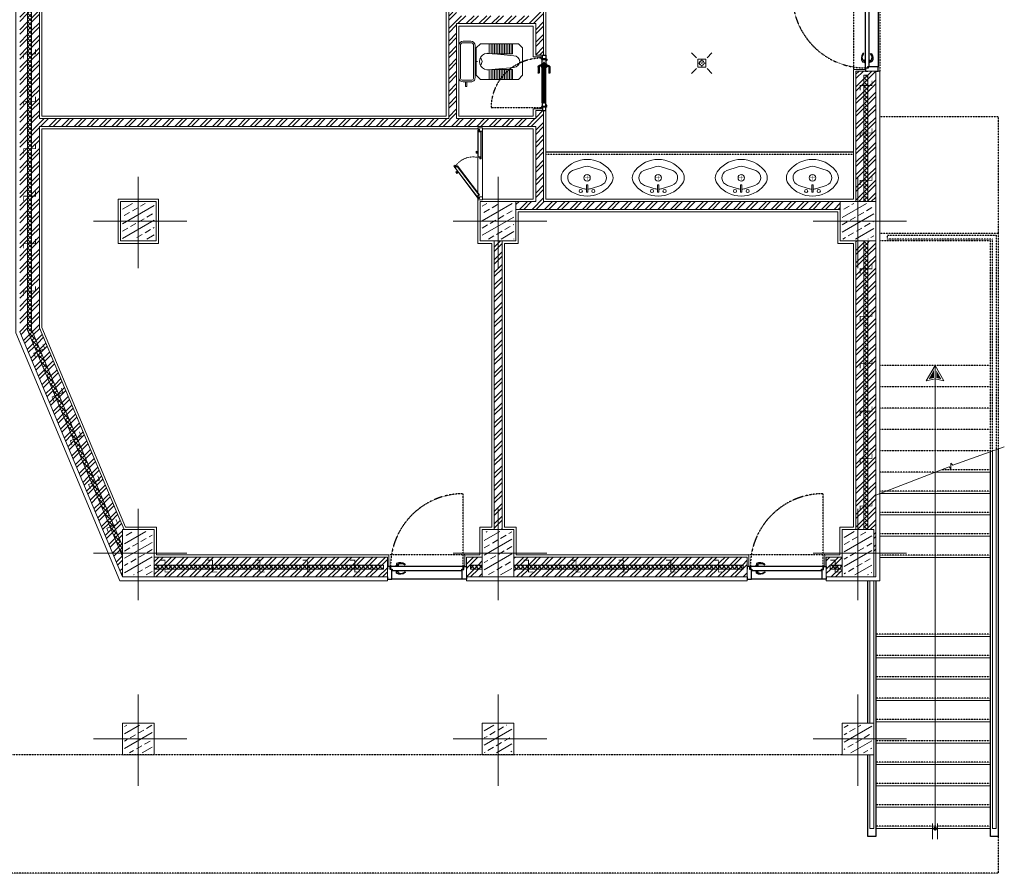
# Model space of a CAD drawing. Units: millimetres. Extents: x -1469442 to 182241, y 0 to 1792178.
# Drawn here: x 115451 to 116697, y 34857 to 35937 of the extents above; entities that cross this region are included whole.
import ezdxf

# ---------------------------------------------------------------- set-up
doc = ezdxf.new("R2010")
doc.units = ezdxf.units.MM
doc.linetypes.add('HIDDEN2', pattern=[0.1875, 0.125, -0.0625])
for name, color, linetype, lineweight in [('1', 1, 'Continuous', 0), ('3', 3, 'Continuous', 0), ('column', 6, 'Continuous', 13), ('finishing', 11, 'Continuous', 0), ('fur', 43, 'Continuous', 5), ('hatch', 8, 'Continuous', 0), ('wall', 7, 'Continuous', 0)]:
    doc.layers.add(name, color=color, linetype=linetype, lineweight=lineweight)
for name, color, linetype in [('2', 2, 'Continuous'), ('door&win', 123, 'Continuous'), ('hidden', 1, 'HIDDEN2')]:
    doc.layers.add(name, color=color, linetype=linetype)
pattern_1 = [(45, (131358.3877, 145794.5838), (-2.65165043, 2.65165043), []), (135, (131358.3877, 145794.5838), (-2.65165043, -2.65165043), [])]
pattern_2 = [(45, (131358.388, 145794.584), (-7.9549513, 7.9549513), []), (45, (131363.691, 145794.584), (-7.9549513, 7.9549513), [])]

# ---------------------------------------------------------------- blocks, each defined once
blk = doc.blocks.new('c2')
h = blk.add_hatch()
h.set_pattern_fill('ANSI33', color=8, scale=64, angle=105, style=0)
h.set_pattern_definition([(30, (-20133.28, 109485.14), (8, -13.8564065), []), (30, (-20130.351, 109496.068), (8, -13.8564065), [8, -4])])
h.paths.add_polyline_path([(-17.5, -17.5), (-17.5, 17.5), (17.5, 17.5), (17.5, -17.5)])
at = {"color": 1}
for p, q in [((0, 56.2), (0, -59.5)), ((-56.7, 0), (61.5, 0))]:
    blk.add_line(p, q, dxfattribs=at)
blk.add_lwpolyline([(-20, 20), (-20, -20), (20, -20), (20, 20)], close=True)
blk = doc.blocks.new('col2')
h = blk.add_hatch()
h.set_pattern_fill('ANSI33', color=8, scale=64, angle=105, style=0)
h.set_pattern_definition([(150, (19723.28, 110535.14), (-8, -13.8564065), []), (150, (19720.351, 110546.068), (-8, -13.8564065), [8, -4])])
h.paths.add_polyline_path([(-17.5, 27.5), (-17.5, -27.5), (17.5, -27.5), (17.5, 27.5)])
at = {"color": 1}
for p, q in [((0, 56.2), (0, -59.5)), ((56.7, 0), (-61.5, 0))]:
    blk.add_line(p, q, dxfattribs=at)
blk.add_lwpolyline([(20, 30), (20, -30), (-20, -30), (-20, 30)], close=True)
blk = doc.blocks.new('c1')
h = blk.add_hatch()
h.set_pattern_fill('ANSI33', color=8, scale=64, angle=105, style=0)
h.set_pattern_definition([(30, (-20133.28, 109485.14), (8, -13.8564065), []), (30, (-20130.351, 109496.068), (8, -13.8564065), [8, -4])])
h.paths.add_polyline_path([(-20, 22.5), (20, 22.5), (20, -22.5), (-20, -22.5)])
at = {"color": 1}
for p, q in [((0, 56.2), (0, -59.5)), ((-56.7, 0), (61.5, 0))]:
    blk.add_line(p, q, dxfattribs=at)
blk.add_lwpolyline([(-22.5, 25), (-22.5, -25), (22.5, -25), (22.5, 25)], close=True)
blk = doc.blocks.new('PROFIL')
at = {"color": 3}
blk.add_lwpolyline([(0.5, 3), (0, 3), (0, 0), (5.1, 0, 0.414214), (5.4, 0.3), (5.4, 12.1, 0.414214), (5.1, 12.4), (3.6, 12.4, -0.414214), (3.5, 12.5), (3.5, 15.7, 0.414214), (3.2, 16), (0, 16), (0, 13), (0.5, 13)], format="xyb", dxfattribs=at)
blk = doc.blocks.new('D100')
at = {"linetype": 'HIDDEN2'}
blk.add_line((43.6, 16.3), (43.6, 108.3), dxfattribs=at)
at = {"color": 3}
blk.add_line((43.7, 16.3), (43.6, 16.3), dxfattribs=at)
blk.add_line((42.5, 0), (-47.3, 0))
at = {"color": 2}
blk.add_lwpolyline([(43.6, 16.3), (-48.4, 16.3), (-48.4, 12.9), (-46.5, 12.9), (-46.5, 11.3), (41.7, 11.3), (41.7, 12.9), (43.6, 12.9), (43.6, 16.3)], dxfattribs=at)
for points in [[(-38, 16.3), (-38.5, 17.3), (-41.5, 17.3), (-42, 16.3)], [(-39, 17.3), (-39, 17.8), (-41, 17.8), (-41, 17.3)], [(-38, 11.3), (-38.5, 10.3), (-41.5, 10.3), (-42, 11.3)], [(-39, 10.3), (-39, 9.8), (-41, 9.8), (-41, 10.3)]]:
    blk.add_lwpolyline(points)
for points in [[(-39.2, 17.8), (-39.2, 18.8, -0.343672), (-30, 18.1), (-30, 19.1, 0.294565), (-40.7, 19.8), (-40.7, 17.8)], [(-39.2, 9.8), (-39.2, 8.7, 0.343672), (-30, 9.5), (-30, 8.4, -0.294565), (-40.7, 7.7), (-40.7, 9.8)]]:
    blk.add_lwpolyline(points, format="xyb")
at = {"color": 3}
blk.add_circle((44.1, 16.5), 0.502, dxfattribs=at)
at = {"linetype": 'HIDDEN2'}
blk.add_arc((43.6, 16.3), 92, 90, 180, dxfattribs=at)
blk.add_blockref('PROFIL', (-52.4, 0))
at = {"xscale": -1}
blk.add_blockref('PROFIL', (47.6, 0), dxfattribs=at)
blk = doc.blocks.new('D AL 70')
for p, q in [((-25, 0), (25, 0)), ((19.9, 5.2), (12.9, 5.2)), ((19.9, 4), (12.9, 4)), ((21.1, 1.2), (21.1, 2.8)), ((22.3, 1.2), (22.3, 2.8)), ((-25, -4.5), (25, -4.5)), ((-24.3, -0.7), (24.3, -0.7)), ((-24.3, -1.5), (24.3, -1.5)), ((-24.3, -3), (24.3, -3)), ((-24.3, -3.8), (24.3, -3.8)), ((19.9, -8.5), (12.9, -8.5)), ((19.9, -9.7), (12.9, -9.7)), ((21.1, -5.7), (21.1, -7.3)), ((22.3, -5.7), (22.3, -7.3))]:
    blk.add_line(p, q)
at = {"linetype": 'HIDDEN2'}
blk.add_line((-31.7, -5.4), (-31.7, -68.8), dxfattribs=at)
at = {"color": 3}
for points in [[(-28.3, 1.2), (-28.3, 0.8), (-29.7, 0.8), (-30.5, 0), (-30.5, -4.2), (-35, -4.2), (-35, 0.3), (-30.8, 0.3), (-29.9, 1.2)], [(-25.8, -3), (-24.3, -3), (-24.3, -3.8), (-25, -4.5), (-29.2, -4.5), (-30.1, -5.4), (-31.7, -5.4), (-31.7, -5), (-30.3, -5), (-29.5, -4.2), (-29.5, 0), (-25, 0), (-24.3, -0.7), (-24.3, -1.5), (-25.8, -1.5)], [(25.8, -3), (24.3, -3), (24.3, -3.8), (25, -4.5), (29.2, -4.5), (30.1, -5.4), (31.7, -5.4), (31.7, -5), (30.3, -5), (29.5, -4.2), (29.5, 0), (25, 0), (24.3, -0.7), (24.3, -1.5), (25.8, -1.5)], [(28.3, 1.2), (28.3, 0.8), (29.7, 0.8), (30.5, 0), (30.5, -4.2), (35, -4.2), (35, 0.3), (30.8, 0.3), (29.9, 1.2)]]:
    blk.add_lwpolyline(points, close=True, dxfattribs=at)
for points in [[(24, 0), (24, 0.8), (19.5, 0.8), (19.5, 0)], [(22.7, 0.8), (22.7, 1.2), (20.7, 1.2), (20.7, 0.8)], [(24, -4.5), (24, -5.3), (19.5, -5.3), (19.5, -4.5)], [(22.7, -5.3), (22.7, -5.7), (20.7, -5.7), (20.7, -5.3)]]:
    blk.add_lwpolyline(points, close=True)
blk.add_circle((-31.7, -4.6), 0.374, dxfattribs=at)
for centre, radius, start, end in [((12.9, 4.6), 0.6, 90, 270), ((19.9, 2.8), 2.4, 0, 90), ((19.9, 2.8), 1.2, 0, 90), ((12.9, -9.1), 0.6, 90, 270), ((19.9, -7.3), 1.2, 270, 0), ((19.9, -7.3), 2.4, 270, 0)]:
    blk.add_arc(centre, radius, start, end)
at = {"linetype": 'HIDDEN2'}
blk.add_arc((-31.7, -5.4), 63.4, 270, 0, dxfattribs=at)
blk = doc.blocks.new('qeqewwae1')
at = {"color": 2, "linetype": 'Continuous'}
for p, q in [((-14, 49.2), (-14, 47.6)), ((-8, 49.2), (-14, 49.2)), ((-14, 47.6), (-11.9, 47.6)), ((-11.9, 47.6), (-11.9, 45.2)), ((-11.9, 45.2), (-8, 45.2)), ((-8, 45.2), (-8, 49.2)), ((-14, -40.2), (-11.9, -40.2)), ((-14, -41.8), (-14, -40.2)), ((-8, -41.8), (-14, -41.8)), ((-11.9, -37.8), (-8, -37.8)), ((-11.9, -40.2), (-11.9, -37.8)), ((-8, -37.8), (-8, -41.8))]:
    blk.add_line(p, q, dxfattribs=at)
for p, q in [((-12, 47.2), (-12.8, 47.2)), ((-12.4, 46.7), (-12.4, 47.6)), ((-8, 45.2), (-8, -37.8)), ((-14, 12.4), (-14, -33.1)), ((-12, -39.6), (-13.1, -39.6)), ((-12.6, -39), (-12.6, -40.1))]:
    blk.add_line(p, q)
at = {"color": 2}
for p, q in [((-16.3, 19.7), (-15.1, 19.6)), ((-16.3, 17.3), (-16.3, 19.7)), ((-16.3, 17.3), (-15.1, 17.4)), ((-15.1, 17.4), (-15.1, 19.6)), ((-15.1, 19.6), (-14.9, 19.1)), ((-15.1, 17.4), (-14.9, 17.9)), ((-14.9, 17.9), (-14.9, 19.1)), ((-14.9, 19.1), (-14, 19.1)), ((-14.9, 17.9), (-14, 17.9)), ((-42.1, -6.5), (-41.1, -5.9)), ((-42.1, -6.5), (-40.6, -8.4)), ((-41.1, -5.9), (-40.5, -6.1)), ((-41.1, -5.9), (-39.7, -7.6)), ((-40.6, -8.4), (-39.7, -7.6)), ((-40.5, -6.1), (-39.8, -5.6)), ((-40.5, -6.1), (-39.8, -7.1)), ((-39.8, -7.1), (-39.1, -6.5)), ((-39.7, -7.6), (-39.8, -7.1))]:
    blk.add_line(p, q, dxfattribs=at)
for points in [[(-12.4, 44.7), (-12.4, 46.6), (-14, 46.6), (-14, 12.4), (-11.5, 12.4), (-11.5, 10), (-9.9, 10), (-9.9, 44.7)], [(-12.9, 44.2), (-12.9, 46.1), (-13.5, 46.1), (-13.5, 12.9), (-11, 12.9), (-11, 10.5), (-10.4, 10.5), (-10.4, 44.2)], [(-40, 1.3), (-41.3, 0.3), (-42.7, 2.2), (-44.6, 0.7), (-14.1, -39.6), (-12.8, -38.7), (-14.1, -37), (-12.2, -35.5)], [(-40.1, 0.6), (-41.4, -0.4), (-42.8, 1.5), (-43.9, 0.6), (-14, -38.9), (-13.5, -38.6), (-14.8, -36.9), (-12.9, -35.4)]]:
    blk.add_lwpolyline(points, close=True)
at = {"linetype": 'HIDDEN2', "ltscale": 0.5}
blk.add_arc((-20.5, -13.5), 26.1, 75.5901, 145.5339, dxfattribs=at)
blk.add_ellipse((-12.4, 47.2), major_axis=(0.244, 0.244), ratio=1, start_param=4.712389, end_param=10.995574)
at = {"extrusion": (0, 0, -1)}
blk.add_ellipse((-12.6, -39.6), major_axis=(0.305, 0.305), ratio=1, dxfattribs=at)
blk = doc.blocks.new('*U66')
at = {"color": 2, "const_width": 1}
for points in [[(7.5, -71.2), (7.5, -65.2), (-7.5, -65.2), (-7.5, -59.2)], [(7.5, -131.2), (7.5, -125.2), (-7.5, -125.2), (-7.5, -119.2)], [(7.5, -191.2), (7.5, -185.2), (-7.5, -185.2), (-7.5, -179.2)]]:
    blk.add_lwpolyline(points, dxfattribs=at)
blk = doc.blocks.new('*U41')
at = {"color": 2, "const_width": 1}
for points in [[(7.5, 131), (7.5, 137), (-7.5, 137), (-7.5, 143)], [(7.5, 71), (7.5, 77), (-7.5, 77), (-7.5, 83)], [(7.5, 11), (7.5, 17), (-7.5, 17), (-7.5, 23)], [(7.5, -49), (7.5, -43), (-7.5, -43), (-7.5, -37)], [(7.5, -109), (7.5, -103), (-7.5, -103), (-7.5, -97)], [(7.5, -169), (7.5, -163), (-7.5, -163), (-7.5, -157)]]:
    blk.add_lwpolyline(points, dxfattribs=at)
blk = doc.blocks.new('*U68')
at = {"color": 2, "const_width": 1}
blk.add_lwpolyline([(7.5, 18.9), (7.5, 24.9), (-7.5, 24.9), (-7.5, 30.9)], dxfattribs=at)
blk = doc.blocks.new('*U45')
at = {"color": 2, "const_width": 1}
for points in [[(7.5, 688.5), (7.5, 694.5), (-7.5, 694.5), (-7.5, 700.5)], [(7.5, 628.5), (7.5, 634.5), (-7.5, 634.5), (-7.5, 640.5)], [(7.5, 568.5), (7.5, 574.5), (-7.5, 574.5), (-7.5, 580.5)], [(7.5, 508.5), (7.5, 514.5), (-7.5, 514.5), (-7.5, 520.5)], [(7.5, 448.5), (7.5, 454.5), (-7.5, 454.5), (-7.5, 460.5)], [(7.5, 388.5), (7.5, 394.5), (-7.5, 394.5), (-7.5, 400.5)], [(7.5, 328.5), (7.5, 334.5), (-7.5, 334.5), (-7.5, 340.5)], [(7.5, 268.5), (7.5, 274.5), (-7.5, 274.5), (-7.5, 280.5)], [(7.5, 208.5), (7.5, 214.5), (-7.5, 214.5), (-7.5, 220.5)], [(7.5, 148.5), (7.5, 154.5), (-7.5, 154.5), (-7.5, 160.5)], [(7.5, 88.5), (7.5, 94.5), (-7.5, 94.5), (-7.5, 100.5)], [(7.5, 28.5), (7.5, 34.5), (-7.5, 34.5), (-7.5, 40.5)], [(7.5, -31.5), (7.5, -25.5), (-7.5, -25.5), (-7.5, -19.5)], [(7.5, -91.5), (7.5, -85.5), (-7.5, -85.5), (-7.5, -79.5)]]:
    blk.add_lwpolyline(points, dxfattribs=at)
blk = doc.blocks.new('*U75')
at = {"color": 2, "const_width": 1}
for points in [[(7.5, 303.8), (7.5, 309.8), (-7.5, 309.8), (-7.5, 315.8)], [(7.5, 243.8), (7.5, 249.8), (-7.5, 249.8), (-7.5, 255.8)], [(7.5, 183.8), (7.5, 189.8), (-7.5, 189.8), (-7.5, 195.8)], [(7.5, 123.8), (7.5, 129.8), (-7.5, 129.8), (-7.5, 135.8)], [(7.5, 63.8), (7.5, 69.8), (-7.5, 69.8), (-7.5, 75.8)]]:
    blk.add_lwpolyline(points, dxfattribs=at)
blk = doc.blocks.new('*U74')
at = {"color": 2, "const_width": 1}
for points in [[(7.5, 277.5), (7.5, 283.5), (-7.5, 283.5), (-7.5, 289.5)], [(7.5, 217.5), (7.5, 223.5), (-7.5, 223.5), (-7.5, 229.5)], [(7.5, 157.5), (7.5, 163.5), (-7.5, 163.5), (-7.5, 169.5)], [(7.5, 97.5), (7.5, 103.5), (-7.5, 103.5), (-7.5, 109.5)], [(7.5, 37.5), (7.5, 43.5), (-7.5, 43.5), (-7.5, 49.5)]]:
    blk.add_lwpolyline(points, dxfattribs=at)
blk = doc.blocks.new('*U69')
at = {"color": 2, "const_width": 1}
for points in [[(7.5, 608.6), (7.5, 614.6), (-7.5, 614.6), (-7.5, 620.6)], [(7.5, 548.6), (7.5, 554.6), (-7.5, 554.6), (-7.5, 560.6)], [(7.5, 488.6), (7.5, 494.6), (-7.5, 494.6), (-7.5, 500.6)], [(7.5, 428.6), (7.5, 434.6), (-7.5, 434.6), (-7.5, 440.6)], [(7.5, 368.6), (7.5, 374.6), (-7.5, 374.6), (-7.5, 380.6)]]:
    blk.add_lwpolyline(points, dxfattribs=at)
blk = doc.blocks.new('*U72')
for points in [[(15.7, 1.5), (17.3, 8), (5.7, 1.5)], [(15.7, -1.5), (17.3, -8), (5.7, -1.5)]]:
    blk.add_hatch(color=7).paths.add_polyline_path(points)
for p, q in [((0, 0), (16.8, 0)), ((16.8, 0), (586, 0)), ((579.5, 3.3), (599.5, 3.3)), ((579.5, -3.3), (599.5, -3.3))]:
    blk.add_line(p, q)
for points in [[(0, 0), (19.6, 11), (16.8, 0)], [(0, 0), (19.6, -11), (16.8, 0)]]:
    blk.add_lwpolyline(points)
at = {"color": 7, "const_width": 2.42}
blk.add_lwpolyline([(584.8, 0, 1), (587.2, 0, 1)], format="xyb", close=True, dxfattribs=at)
blk = doc.blocks.new('wdqd')
at = {"layer": '1', "linetype": 'Continuous'}
blk.add_lwpolyline([(12.6, -945.6), (-52.5, -968.8), (-54.9, -966.1), (-54.8, -973.4), (-57.2, -970.6), (-150, -1006.4)], dxfattribs=at)
at = {"layer": '1'}
for points in [[(2.5, -949.2), (2.5, -1428.5), (-2.5, -1428.5), (-2.5, -951)], [(-157.5, -1295), (-157.5, -1115)], [(-152.5, -1115), (-152.5, -1295)], [(-152.5, -1335), (-152.5, -1428.5), (-157.5, -1428.5), (-157.5, -1335)]]:
    blk.add_lwpolyline(points, dxfattribs=at)
at = {"layer": '2'}
for points in [[(5, -948.3), (5, -1438.5), (-5, -1438.5), (-5, -951.9)], [(-150, -1115), (-150, -1438.5), (-160, -1438.5), (-160, -1335)], [(-160, -1295), (-160, -1115)]]:
    blk.add_lwpolyline(points, dxfattribs=at)
at = {"layer": '3'}
for p, q in [((-5, -977.5), (-75, -977.5)), ((-5, -1004.5), (-145, -1004.5)), ((-5, -1031.5), (-145, -1031.5)), ((-5, -1058.5), (-145, -1058.5)), ((-5, -1085.5), (-145, -1085.5)), ((-5, -1185.5), (-150, -1185.5)), ((-5, -1212.5), (-150, -1212.5)), ((-5, -1239.5), (-150, -1239.5)), ((-5, -1266.5), (-150, -1266.5)), ((-5, -1293.5), (-150, -1293.5)), ((-5, -1320.5), (-150, -1320.5)), ((-5, -1347.5), (-150, -1347.5)), ((-5, -1374.5), (-150, -1374.5)), ((-5, -1401.5), (-150, -1401.5)), ((-5, -1428.5), (-150, -1428.5))]:
    blk.add_line(p, q, dxfattribs=at)
at = {"layer": 'hidden'}
for p, q in [((-145, -527.5), (5, -527.5)), ((5, -527.5), (5, -675)), ((-5, -842.5), (-145, -842.5)), ((-5, -869.5), (-145, -869.5)), ((-5, -896.5), (-145, -896.5)), ((-5, -923.5), (-145, -923.5)), ((-5, -950.5), (-145, -950.5)), ((-75, -977.5), (-145, -977.5)), ((-5, -974.5), (-67.2, -974.5)), ((-5, -1001.5), (-145, -1001.5)), ((-5, -1028.5), (-145, -1028.5)), ((-5, -1055.5), (-145, -1055.5)), ((-5, -1082.5), (-145, -1082.5)), ((-5, -1182.5), (-150, -1182.5)), ((-5, -1209.5), (-150, -1209.5)), ((-5, -1236.5), (-150, -1236.5)), ((-5, -1263.5), (-150, -1263.5)), ((-5, -1290.5), (-150, -1290.5)), ((-5, -1317.5), (-150, -1317.5)), ((-192.5, -1335), (-3925, -1335)), ((-5, -1344.5), (-150, -1344.5)), ((-5, -1371.5), (-150, -1371.5)), ((-5, -1398.5), (-150, -1398.5)), ((-5, -1425.5), (-150, -1425.5))]:
    blk.add_line(p, q, dxfattribs=at)
for points in [[(-145, -675), (5, -675), (5, -948.3)], [(-2.5, -951), (-2.5, -682.5), (-135, -682.5), (-135, -677.5), (2.5, -677.5), (2.5, -949.2)], [(-5, -951.9), (-5, -685), (-145, -685)], [(5, -1438.5), (5, -1485), (-4233.7, -1485)]]:
    blk.add_lwpolyline(points, dxfattribs=at)
at = {"layer": '1', "xscale": -1, "rotation": 90}
blk.add_blockref('*U72', (-75, -842.5), dxfattribs=at)
blk = doc.blocks.new('BASIN_8')
blk.add_lwpolyline([(0.289, 0.325, 0.473469), (-0.289, 0.325, 0.423711), (-0.289, 0.135, 0.473469), (0.289, 0.135, 0.423711)], format="xyb", close=True)
blk.add_lwpolyline([(0.008, 0.085, 0.08082), (0.054, 0.095), (0.173, 0.134, 0.70733), (0.184, 0.323), (0.039, 0.37, 0.137775), (-0.039, 0.37), (-0.184, 0.323, 0.707335), (-0.173, 0.134), (-0.054, 0.095, 0.080822), (-0.008, 0.085)], format="xyb")
at = {"color": 1, "const_width": 0.005}
for points in [[(0, 0.262), (0, 0.198)], [(0.032, 0.23), (-0.032, 0.23)]]:
    blk.add_lwpolyline(points, dxfattribs=at)
blk.add_lwpolyline([(0.008, 0.14), (0.008, 0.048), (-0.008, 0.048), (-0.008, 0.14)], close=True)
for centre, radius in [((0, 0.23), 0.041), ((-0.08, 0.062), 0.02), ((0.08, 0.062), 0.02)]:
    blk.add_circle(centre, radius)
blk = doc.blocks.new('KAFSHO1')
for p, q in [((-8.1, 19.8), (-14.3, 26)), ((5.4, 19.8), (11.6, 26)), ((-6, 13.1), (-5, 13.1)), ((-1.3, 17.8), (-1.3, 16.7)), ((3.2, 13.1), (2.2, 13.1)), ((-8.1, 6.3), (-14.3, 0.1)), ((-1.3, 8.5), (-1.3, 9.5)), ((5.4, 6.3), (11.6, 0.1))]:
    blk.add_line(p, q)
blk.add_lwpolyline([(-6.3, 8.1), (-6.3, 18.1), (3.7, 18.1), (3.7, 8.1)], close=True)
at = {"const_width": 0.667}
for points in [[(-3.2, 11.2), (0.5, 14.9)], [(0.5, 11.2), (-3.2, 14.9)]]:
    blk.add_lwpolyline(points, dxfattribs=at)
blk.add_circle((-1.3, 13.1), 3)
blk = doc.blocks.new('WC-1')
for p, q in [((-0.011, 0.165), (0.039, 0.215)), ((-0.011, -0.165), (-0.011, 0.165)), ((0.039, 0.215), (0.499, 0.215)), ((0.144, 0.215), (0.144, 0.095)), ((0.169, 0.215), (0.169, 0.095)), ((0.189, 0.215), (0.189, 0.095)), ((0.209, 0.215), (0.209, 0.095)), ((0.229, 0.215), (0.229, 0.095)), ((0.249, 0.215), (0.249, 0.095)), ((0.269, 0.215), (0.269, 0.095)), ((0.289, 0.215), (0.289, 0.095)), ((0.309, 0.215), (0.309, 0.095)), ((0.329, 0.215), (0.329, 0.095)), ((0.349, 0.215), (0.349, 0.095)), ((0.369, 0.215), (0.369, 0.095)), ((0.389, 0.215), (0.389, 0.095)), ((0.409, 0.215), (0.409, 0.095)), ((0.429, 0.215), (0.429, 0.095)), ((0.549, 0.165), (0.499, 0.215)), ((0.549, 0.165), (0.549, -0.165)), ((0.129, 0.1), (0.444, 0.07)), ((0.182, 0.095), (0.429, 0.095)), ((0.129, -0.1), (0.444, -0.07)), ((0.144, -0.095), (0.144, -0.215)), ((0.169, -0.095), (0.169, -0.215)), ((0.429, -0.095), (0.182, -0.095)), ((0.189, -0.095), (0.189, -0.215)), ((0.209, -0.095), (0.209, -0.215)), ((0.229, -0.095), (0.229, -0.215)), ((0.249, -0.095), (0.249, -0.215)), ((0.269, -0.095), (0.269, -0.215)), ((0.289, -0.095), (0.289, -0.215)), ((0.309, -0.095), (0.309, -0.215)), ((0.329, -0.095), (0.329, -0.215)), ((0.349, -0.095), (0.349, -0.215)), ((0.369, -0.095), (0.369, -0.215)), ((0.389, -0.095), (0.389, -0.215)), ((0.409, -0.095), (0.409, -0.215)), ((0.429, -0.095), (0.429, -0.215)), ((0.039, -0.215), (-0.011, -0.165)), ((0.499, -0.215), (0.039, -0.215)), ((0.499, -0.215), (0.549, -0.165))]:
    blk.add_line(p, q)
for centre, radius, start, end in [((0.129, 0), 0.1, 79.1193, 280.8807), ((0, 0), 0.0587, 311.9969, 48.0031), ((0.444, 0), 0.07, 270, 90)]:
    blk.add_arc(centre, radius, start, end)
blk = doc.blocks.new('wwcc')
for p, q in [((0.205, 0), (-0.205, 0)), ((-0.314, -0.082), (-0.257, -0.082)), ((-0.314, -0.101), (-0.314, -0.082)), ((-0.257, -0.101), (-0.314, -0.101)), ((-0.257, -0.052), (-0.257, -0.151)), ((-0.236, -0.042), (-0.236, -0.162)), ((0.215, -0.021), (-0.215, -0.021)), ((0.236, -0.162), (0.236, -0.042)), ((0.257, -0.151), (0.257, -0.052)), ((0.215, -0.182), (-0.215, -0.182)), ((0.205, -0.203), (-0.205, -0.203)), ((0.004, -0.23), (-0.002, -0.23)), ((0.001, -0.232), (0.001, -0.228))]:
    blk.add_line(p, q)
at = {"extrusion": (0, 0, -1)}
for centre, major_axis, start_param, end_param in [((0.205, -0.052), (-0.037, 0.037), 0.785398, 2.356194), ((-0.205, -0.052), (-0.037, 0.037), 5.497787, 7.068583), ((-0.215, -0.042), (-0.0148, 0.0148), 5.497787, 7.068583), ((0.215, -0.042), (0.0148, 0.0148), -0.785398, 0.785398), ((-0.205, -0.151), (0.037, 0.037), 2.356194, 3.926991), ((-0.215, -0.162), (-0.0148, 0.0148), 3.926991, 5.497787), ((0.205, -0.151), (0.037, 0.037), 0.785398, 2.356194), ((0.215, -0.162), (0.0148, 0.0148), 0.785398, 2.356194)]:
    blk.add_ellipse(centre, major_axis=major_axis, ratio=1, start_param=start_param, end_param=end_param, dxfattribs=at)
at = {"xscale": 1.04651162790833, "yscale": 1.04651162790833, "zscale": 1.046511627906961, "rotation": 270}
blk.add_blockref('WC-1', (0.001, -0.23), dxfattribs=at)

msp = doc.modelspace()

# ---------------------------------------------------------------- hatches: boundary and pattern name
at = {"layer": 'hatch'}
h = msp.add_hatch(dxfattribs=at)
h.set_pattern_fill('ANSI32,_O', color=256, scale=30, angle=360)
h.set_pattern_definition(pattern_2)
h.paths.add_polyline_path([(115461.4152, 36421.624), (115628.9152, 36421.624), (115628.9152, 36416.624), (115466.4152, 36416.624), (115466.4152, 35544.6419), (115510.3314, 35439.9188), (115505.7204, 35437.9852), (115461.4152, 35543.6359)], flags=16)
h.paths.add_polyline_path([(115510.3314, 35439.9188), (115512.265, 35435.3079), (115521.4869, 35439.1751), (115476.4152, 35546.6538), (115476.4152, 35801.624), (116103.9152, 35801.624), (116103.9152, 35706.624), (116078.9152, 35706.624), (116078.9152, 35696.624), (116488.9152, 35696.624), (116488.9152, 35706.624), (116113.9152, 35706.624), (116113.9152, 35821.624), (116103.9152, 35821.624), (116103.9152, 35811.624), (116003.9152, 35811.624), (116003.9152, 35931.624), (116103.9152, 35931.624), (116103.9152, 35891.624), (116113.9152, 35891.624), (116113.9152, 35981.624), (116103.9152, 35981.624), (116103.9152, 35941.624), (116003.9152, 35941.624), (116003.9152, 36061.624), (116103.9152, 36061.624), (116103.9152, 36051.624), (116113.9152, 36051.624), (116113.9152, 36081.624), (116103.9152, 36081.624), (116103.9152, 36071.624), (116003.9152, 36071.624), (116003.9152, 36191.624), (116103.9152, 36191.624), (116103.9152, 36151.624), (116113.9152, 36151.624), (116113.9152, 36191.624), (116133.9152, 36191.624), (116133.9152, 36201.624), (116078.9152, 36201.624), (116078.9152, 36286.624), (116068.9152, 36286.624), (116068.9152, 36201.624), (115993.9152, 36201.624), (115993.9152, 35811.624), (115476.4152, 35811.624), (115476.4152, 36406.624), (115613.9152, 36406.624), (115613.9152, 36336.624), (115623.9152, 36336.624), (115623.9152, 36406.624), (115633.9152, 36406.624), (115633.9152, 36431.624), (115451.4152, 36431.624), (115451.4152, 35541.624), (115498.4321, 35429.507), (115507.654, 35433.3742), (115505.7204, 35437.9852)])
h = msp.add_hatch(dxfattribs=at)
h.set_pattern_fill('ANSI37', color=256, scale=30, angle=360, style=0)
h.set_pattern_definition(pattern_1)
h.paths.add_polyline_path([(115628.9152, 36421.624), (115461.4152, 36421.624), (115461.4152, 35543.6359), (115505.7204, 35437.9852), (115510.3314, 35439.9188), (115466.4152, 35544.6419), (115466.4152, 36416.624), (115628.9152, 36416.624)])
h = msp.add_hatch(dxfattribs=at)
h.set_pattern_fill('ANSI32,_O', color=256, scale=30, angle=360)
h.set_pattern_definition(pattern_2)
h.paths.add_polyline_path([(116533.9152, 35871.624), (116508.9152, 35871.624), (116508.9152, 35706.624), (116518.9152, 35706.624), (116518.9152, 35866.624), (116523.9152, 35866.624), (116523.9152, 35706.624), (116533.9152, 35706.624)])
h = msp.add_hatch(dxfattribs=at)
h.set_pattern_fill('ANSI37', color=256, scale=30, angle=360, style=0)
h.set_pattern_definition(pattern_1)
h.paths.add_polyline_path([(116523.9152, 35866.624), (116518.9152, 35866.624), (116518.9152, 35706.624), (116523.9152, 35706.624)], flags=17)
h = msp.add_hatch(dxfattribs=at)
h.set_pattern_fill('ANSI32', color=256, scale=30, angle=360, style=0)
h.set_pattern_definition(pattern_2)
h.paths.add_polyline_path([(116061.4152, 35656.624), (116051.4152, 35656.624), (116051.4152, 35291.624), (116061.4152, 35291.624)])
h = msp.add_hatch(dxfattribs=at)
h.set_pattern_fill('ANSI32,_O', color=256, scale=30, angle=360)
h.set_pattern_definition(pattern_2)
h.paths.add_polyline_path([(116518.9152, 35656.624), (116508.9152, 35656.624), (116508.9152, 35291.624), (116518.9152, 35291.624)])
h = msp.add_hatch(dxfattribs=at)
h.set_pattern_fill('ANSI37', color=256, scale=30, angle=360, style=0)
h.set_pattern_definition(pattern_1)
h.paths.add_polyline_path([(116523.9152, 35656.624), (116518.9152, 35656.624), (116518.9152, 35291.624), (116523.9152, 35291.624)])
h = msp.add_hatch(dxfattribs=at)
h.set_pattern_fill('ANSI32,_O', color=256, scale=30, angle=360)
h.set_pattern_definition(pattern_2)
h.paths.add_polyline_path([(116533.9152, 35656.624), (116523.9152, 35656.624), (116523.9152, 35291.624), (116531.4152, 35291.624), (116531.4152, 35261.624), (116533.9152, 35261.624)])
h = msp.add_hatch(dxfattribs=at)
h.set_pattern_fill('ANSI37', color=256, scale=30, angle=360, style=0)
h.set_pattern_definition(pattern_1)
h.paths.add_polyline_path([(115510.3314, 35439.9188), (115505.7204, 35437.9852), (115507.654, 35433.3742), (115512.265, 35435.3079)])
h = msp.add_hatch(dxfattribs=at)
h.set_pattern_fill('ANSI32,_O', color=256, scale=30, angle=360)
h.set_pattern_definition(pattern_2)
h.paths.add_polyline_path([(115521.4869, 35439.1751), (115512.265, 35435.3079), (115566.4067, 35306.2006), (115575.6287, 35310.0679)])
h = msp.add_hatch(dxfattribs=at)
h.set_pattern_fill('ANSI32,_O', color=256, scale=30, angle=360)
h.set_pattern_definition(pattern_2)
h.paths.add_polyline_path([(115507.654, 35433.3742), (115498.4321, 35429.507), (115552.5738, 35300.3997), (115561.7958, 35304.267)])
h = msp.add_hatch(dxfattribs=at)
h.set_pattern_fill('ANSI37', color=256, scale=30, angle=360, style=0)
h.set_pattern_definition(pattern_1)
h.paths.add_polyline_path([(115512.265, 35435.3079), (115507.654, 35433.3742), (115561.7958, 35304.267), (115566.4067, 35306.2006)])
h = msp.add_hatch(dxfattribs=at)
h.set_pattern_fill('ANSI32,_O', color=256, scale=30, angle=360)
h.set_pattern_definition(pattern_2)
h.paths.add_polyline_path([(115561.7958, 35304.267), (115552.5738, 35300.3997), (115568.8346, 35261.624), (115579.6783, 35261.624)])
h = msp.add_hatch(dxfattribs=at)
h.set_pattern_fill('ANSI37', color=256, scale=30, angle=360, style=0)
h.set_pattern_definition(pattern_1)
h.paths.add_polyline_path([(115566.4067, 35306.2006), (115561.7958, 35304.267), (115563.7294, 35299.656), (115568.3404, 35301.5897)])
h = msp.add_hatch(dxfattribs=at)
h.set_pattern_fill('ANSI37', color=256, scale=30, angle=360, style=0)
h.set_pattern_definition(pattern_1)
h.paths.add_polyline_path([(115568.3404, 35301.5897), (115563.7294, 35299.656), (115579.6783, 35261.624), (115581.4152, 35261.624), (115581.4152, 35270.4111)])
h = msp.add_hatch(dxfattribs=at)
h.set_pattern_fill('ANSI32,_O', color=256, scale=30, angle=360)
h.set_pattern_definition(pattern_2)
h.paths.add_polyline_path([(115575.6287, 35310.0679), (115566.4067, 35306.2006), (115581.4152, 35270.4111), (115581.4152, 35291.624), (115583.3632, 35291.624)])
h = msp.add_hatch(dxfattribs=at)
h.set_pattern_fill('ANSI32,_O', color=256, scale=30, angle=360)
h.set_pattern_definition(pattern_2)
h.paths.add_polyline_path([(115579.6783, 35261.624), (115568.8346, 35261.624), (115581.4152, 35231.624), (115581.4152, 35257.4821)])
h = msp.add_hatch(dxfattribs=at)
h.set_pattern_fill('ANSI37', color=256, scale=30, angle=360, style=0)
h.set_pattern_definition(pattern_1)
h.paths.add_polyline_path([(115581.4152, 35261.624), (115579.6783, 35261.624), (115581.4152, 35257.4821)], flags=17)
h = msp.add_hatch(dxfattribs=at)
h.set_pattern_fill('ANSI32,_O', color=256, scale=30, angle=360)
h.set_pattern_definition(pattern_2)
h.paths.add_polyline_path([(115675.9652, 35256.624), (115621.4152, 35256.624), (115621.4152, 35246.624), (115670.9652, 35246.624), (115670.9652, 35241.624), (115621.4152, 35241.624), (115621.4152, 35231.624), (115675.9652, 35231.624)])
h = msp.add_hatch(dxfattribs=at)
h.set_pattern_fill('ANSI32', color=256, scale=30, angle=360, style=0)
h.set_pattern_definition(pattern_2)
h.paths.add_polyline_path([(115881.9652, 35256.624), (115675.9652, 35256.624), (115675.9652, 35246.624), (115881.9652, 35246.624)])
h = msp.add_hatch(dxfattribs=at)
h.set_pattern_fill('ANSI32', color=256, scale=30, angle=360, style=0)
h.set_pattern_definition(pattern_2)
h.paths.add_polyline_path([(115911.4152, 35246.624), (115911.4152, 35241.624), (115886.9652, 35241.624), (115886.9652, 35246.624)])
h.paths.add_polyline_path([(115886.9652, 35241.624), (115881.9652, 35241.624), (115881.9652, 35231.624), (115916.4152, 35231.624), (115916.4152, 35256.624), (115881.9652, 35256.624), (115881.9652, 35246.624), (115886.9652, 35246.624)])
h = msp.add_hatch(dxfattribs=at)
h.set_pattern_fill('ANSI32', color=256, scale=30, angle=360, style=0)
h.set_pattern_definition(pattern_2)
h.paths.add_polyline_path([(116036.4152, 35256.624), (116016.4152, 35256.624), (116016.4152, 35231.624), (116036.4152, 35231.624), (116036.4152, 35241.624), (116021.4152, 35241.624), (116021.4152, 35246.624), (116036.4152, 35246.624)])
h = msp.add_hatch(dxfattribs=at)
h.set_pattern_fill('ANSI32', color=256, scale=30, angle=360, style=0)
h.set_pattern_definition(pattern_2)
h.paths.add_polyline_path([(116076.4152, 35246.624), (116130.9652, 35246.624), (116130.9652, 35256.624), (116076.4152, 35256.624)])
h.paths.add_polyline_path([(116130.9652, 35241.624), (116076.4152, 35241.624), (116076.4152, 35231.624), (116130.9652, 35231.624)])
h = msp.add_hatch(dxfattribs=at)
h.set_pattern_fill('ANSI32', color=256, scale=30, angle=360, style=0)
h.set_pattern_definition(pattern_2)
h.paths.add_polyline_path([(116336.9652, 35256.624), (116130.9652, 35256.624), (116130.9652, 35246.624), (116336.9652, 35246.624)])
h = msp.add_hatch(dxfattribs=at)
h.set_pattern_fill('ANSI32', color=256, scale=30, angle=360, style=0)
h.set_pattern_definition(pattern_2)
h.paths.add_polyline_path([(116371.4152, 35256.624), (116336.9652, 35256.624), (116336.9652, 35246.624), (116341.9652, 35246.624), (116366.4152, 35246.624), (116366.4152, 35241.624), (116341.9652, 35241.624), (116336.9652, 35241.624), (116336.9652, 35231.624), (116371.4152, 35231.624)])
h = msp.add_hatch(dxfattribs=at)
h.set_pattern_fill('ANSI32', color=256, scale=30, angle=360, style=0)
h.set_pattern_definition(pattern_2)
h.paths.add_polyline_path([(116491.4152, 35256.624), (116471.4152, 35256.624), (116471.4152, 35231.624), (116491.4152, 35231.624), (116491.4152, 35241.624), (116476.4152, 35241.624), (116476.4152, 35246.624), (116491.4152, 35246.624)])
h = msp.add_hatch(dxfattribs=at)
h.set_pattern_fill('ANSI37', color=256, scale=30, angle=360, style=0)
h.set_pattern_definition(pattern_1)
h.paths.add_polyline_path([(115670.9652, 35246.624), (115621.4152, 35246.624), (115621.4152, 35241.624), (115670.9652, 35241.624)], flags=17)
h = msp.add_hatch(dxfattribs=at)
h.set_pattern_fill('ANSI37', color=256, scale=30, angle=360, style=0)
h.set_pattern_definition(pattern_1)
h.paths.add_polyline_path([(115675.9652, 35246.624), (115670.9652, 35246.624), (115670.9652, 35241.624), (115675.9652, 35241.624)])
h = msp.add_hatch(dxfattribs=at)
h.set_pattern_fill('ANSI37', color=256, scale=30, angle=360, style=0)
h.set_pattern_definition(pattern_1)
h.paths.add_polyline_path([(115881.9652, 35246.624), (115675.9652, 35246.624), (115675.9652, 35241.624), (115881.9652, 35241.624)])
h = msp.add_hatch(dxfattribs=at)
h.set_pattern_fill('ANSI32', color=256, scale=30, angle=360, style=0)
h.set_pattern_definition(pattern_2)
h.paths.add_polyline_path([(115881.9652, 35241.624), (115675.9652, 35241.624), (115675.9652, 35231.624), (115881.9652, 35231.624)])
h = msp.add_hatch(dxfattribs=at)
h.set_pattern_fill('ANSI37', color=256, scale=30, angle=360, style=0)
h.set_pattern_definition(pattern_1)
h.paths.add_polyline_path([(115886.9652, 35246.624), (115881.9652, 35246.624), (115881.9652, 35241.624), (115886.9652, 35241.624)])
h = msp.add_hatch(dxfattribs=at)
h.set_pattern_fill('ANSI37', color=256, scale=30, angle=360, style=0)
h.set_pattern_definition(pattern_1)
h.paths.add_polyline_path([(115911.4152, 35246.624), (115886.9652, 35246.624), (115886.9652, 35241.624), (115911.4152, 35241.624)])
h = msp.add_hatch(dxfattribs=at)
h.set_pattern_fill('ANSI37', color=256, scale=30, angle=360, style=0)
h.set_pattern_definition(pattern_1)
h.paths.add_polyline_path([(116036.4152, 35246.624), (116021.4152, 35246.624), (116021.4152, 35241.624), (116036.4152, 35241.624)])
h = msp.add_hatch(dxfattribs=at)
h.set_pattern_fill('ANSI37,_O', color=256, scale=30, angle=360)
h.set_pattern_definition(pattern_1)
h.paths.add_polyline_path([(116125.9652, 35246.624), (116076.4152, 35246.624), (116076.4152, 35241.624), (116125.9652, 35241.624)], flags=17)
h = msp.add_hatch(dxfattribs=at)
h.set_pattern_fill('ANSI37,_O', color=256, scale=30, angle=360)
h.set_pattern_definition(pattern_1)
h.paths.add_polyline_path([(116130.9652, 35246.624), (116125.9652, 35246.624), (116125.9652, 35241.624), (116130.9652, 35241.624)])
h = msp.add_hatch(dxfattribs=at)
h.set_pattern_fill('ANSI37', color=256, scale=30, angle=360, style=0)
h.set_pattern_definition(pattern_1)
h.paths.add_polyline_path([(116336.9652, 35246.624), (116130.9652, 35246.624), (116130.9652, 35241.624), (116336.9652, 35241.624)])
h = msp.add_hatch(dxfattribs=at)
h.set_pattern_fill('ANSI32', color=256, scale=30, angle=360, style=0)
h.set_pattern_definition(pattern_2)
h.paths.add_polyline_path([(116336.9652, 35241.624), (116130.9652, 35241.624), (116130.9652, 35231.624), (116336.9652, 35231.624)])
h = msp.add_hatch(dxfattribs=at)
h.set_pattern_fill('ANSI37', color=256, scale=30, angle=360, style=0)
h.set_pattern_definition(pattern_1)
h.paths.add_polyline_path([(116341.9652, 35246.624), (116336.9652, 35246.624), (116336.9652, 35241.624), (116341.9652, 35241.624)])
h = msp.add_hatch(dxfattribs=at)
h.set_pattern_fill('ANSI37', color=256, scale=30, angle=360, style=0)
h.set_pattern_definition(pattern_1)
h.paths.add_polyline_path([(116366.4152, 35246.624), (116341.9652, 35246.624), (116341.9652, 35241.624), (116366.4152, 35241.624)])
h = msp.add_hatch(dxfattribs=at)
h.set_pattern_fill('ANSI37', color=256, scale=30, angle=360, style=0)
h.set_pattern_definition(pattern_1)
h.paths.add_polyline_path([(116491.4152, 35246.624), (116476.4152, 35246.624), (116476.4152, 35241.624), (116491.4152, 35241.624)], flags=17)

# ---------------------------------------------------------------- linework, layer by layer
at = {"layer": '2'}
msp.add_line((116116.9152, 35769.624), (116505.9152, 35769.624), dxfattribs=at)
at = {"layer": 'finishing'}
for p, q in [((116505.9152, 35873.624), (116520.9152, 35873.624)), ((116536.9152, 35871.624), (116538.9152, 35871.624)), ((115918.4152, 35244.624), (115918.4152, 35259.624)), ((116014.4152, 35244.624), (116014.4152, 35259.624)), ((116373.4152, 35244.624), (116373.4152, 35259.624)), ((116469.4152, 35244.624), (116469.4152, 35259.624)), ((115916.4152, 35228.624), (115916.4152, 35226.624)), ((116016.4152, 35228.624), (116016.4152, 35226.624)), ((116371.4152, 35228.624), (116371.4152, 35226.624)), ((116471.4152, 35228.624), (116471.4152, 35226.624))]:
    msp.add_line(p, q, dxfattribs=at)
for points in [[(115881.9652, 35226.624), (115578.0902, 35226.624), (115446.4152, 35540.6181), (115446.4152, 36418.624)], [(115479.4152, 36283.624), (115479.4152, 35814.624), (115990.9152, 35814.624), (115990.9152, 36203.624)], [(116116.9152, 35981.624), (116116.9152, 35891.624)], [(116112.4152, 35889.624), (116100.9152, 35889.624), (116100.9152, 35928.624), (116006.9152, 35928.624), (116006.9152, 35814.624), (116100.9152, 35814.624), (116100.9152, 35823.624), (116112.4152, 35823.624)], [(116116.9152, 35821.624), (116116.9152, 35709.624), (116488.9152, 35709.624), (116505.9152, 35709.624), (116505.9152, 35871.624), (116505.9152, 35873.624)], [(116538.9152, 35871.624), (116538.9152, 35226.624), (116471.4152, 35226.624)], [(116030.9152, 35798.624), (115479.4152, 35798.624), (115479.4152, 35547.2574), (115585.3582, 35294.624), (115624.4152, 35294.624), (115624.4152, 35259.624), (115881.9652, 35259.624)], [(116036.9152, 35709.624), (116078.9152, 35709.624), (116100.9152, 35709.624), (116100.9152, 35798.624), (116036.9152, 35798.624)], [(116014.4152, 35259.624), (116033.4152, 35259.624), (116033.4152, 35294.624), (116048.4152, 35294.624), (116048.4152, 35653.624), (116030.9152, 35653.624), (116030.9152, 35708.624)], [(116469.4152, 35259.624), (116488.4152, 35259.624), (116488.4152, 35294.624), (116505.9152, 35294.624), (116505.9152, 35653.624), (116485.9152, 35653.624), (116485.9152, 35693.624), (116081.9152, 35693.624), (116081.9152, 35653.624), (116064.4152, 35653.624), (116064.4152, 35294.624), (116079.4152, 35294.624), (116079.4152, 35259.624), (116373.4152, 35259.624)], [(115878.9652, 35259.624), (115918.4152, 35259.624)], [(115916.4152, 35226.624), (115878.9652, 35226.624)], [(116371.4152, 35226.624), (116016.4152, 35226.624)]]:
    msp.add_lwpolyline(points, dxfattribs=at)
msp.add_lwpolyline([(115626.9152, 35653.624), (115575.9152, 35653.624), (115575.9152, 35709.624), (115626.9152, 35709.624)], close=True, dxfattribs=at)
at = {"layer": 'hidden'}
for p, q in [((116538.9152, 35971.624), (116538.9152, 35871.624)), ((116505.9152, 35969.624), (116505.9152, 35873.624)), ((116116.9152, 35766.624), (116505.9152, 35766.624)), ((116014.4152, 35259.624), (115918.4152, 35259.624)), ((116469.4152, 35259.624), (116373.4152, 35259.624))]:
    msp.add_line(p, q, dxfattribs=at)
at = {"layer": 'wall', "color": 230}
for p, q in [((115461.4152, 36421.624), (115461.4152, 35543.6359)), ((115466.4152, 36416.624), (115466.4152, 35544.6419)), ((116518.9152, 35866.624), (116518.9152, 35706.624)), ((116518.9152, 35866.624), (116523.9152, 35866.624)), ((116523.9152, 35866.624), (116523.9152, 35706.624)), ((116518.9152, 35656.624), (116518.9152, 35291.624)), ((116523.9152, 35656.624), (116523.9152, 35291.624)), ((115461.4152, 35543.6359), (115581.4152, 35257.4821)), ((115466.4152, 35544.6419), (115566.4067, 35306.2006)), ((115566.4067, 35306.2006), (115581.4152, 35270.4111)), ((115621.4152, 35246.624), (115911.4152, 35246.624)), ((115621.4152, 35241.624), (115911.4152, 35241.624)), ((115911.4152, 35241.624), (115911.4152, 35246.624)), ((116021.4152, 35246.624), (116036.4152, 35246.624)), ((116021.4152, 35241.624), (116021.4152, 35246.624)), ((116021.4152, 35241.624), (116036.4152, 35241.624)), ((116076.4152, 35246.624), (116366.4152, 35246.624)), ((116076.4152, 35241.624), (116366.4152, 35241.624)), ((116366.4152, 35241.624), (116366.4152, 35246.624)), ((116476.4152, 35246.624), (116491.4152, 35246.624)), ((116476.4152, 35241.624), (116476.4152, 35246.624)), ((116476.4152, 35241.624), (116491.4152, 35241.624))]:
    msp.add_line(p, q, dxfattribs=at)
at = {"layer": 'wall'}
for p, q in [((115476.4152, 36406.624), (115476.4152, 35811.624)), ((115993.9152, 36201.624), (115993.9152, 35811.624)), ((116113.9152, 35981.624), (116113.9152, 35891.624)), ((116003.9152, 35931.624), (116003.9152, 35811.624)), ((116003.9152, 35931.624), (116103.9152, 35931.624)), ((116103.9152, 35931.624), (116103.9152, 35891.624)), ((116103.9152, 35891.624), (116113.9152, 35891.624)), ((116508.9152, 35871.624), (116508.9152, 35706.624)), ((116508.9152, 35871.624), (116533.9152, 35871.624)), ((116533.9152, 35871.624), (116533.9152, 35706.624)), ((115476.4152, 35811.624), (115993.9152, 35811.624)), ((116003.9152, 35811.624), (116103.9152, 35811.624)), ((116103.9152, 35821.624), (116103.9152, 35811.624)), ((116103.9152, 35821.624), (116113.9152, 35821.624)), ((116113.9152, 35821.624), (116113.9152, 35706.624)), ((115476.4152, 35801.624), (115476.4152, 35546.6538)), ((115476.4152, 35801.624), (116103.9152, 35801.624)), ((116103.9152, 35801.624), (116103.9152, 35706.624)), ((116078.9152, 35706.624), (116103.9152, 35706.624)), ((116113.9152, 35706.624), (116488.9152, 35706.624)), ((116078.9152, 35696.624), (116488.9152, 35696.624)), ((116051.4152, 35291.624), (116051.4152, 35656.624)), ((116061.4152, 35291.624), (116061.4152, 35656.624)), ((116508.9152, 35656.624), (116508.9152, 35291.624)), ((116533.9152, 35656.624), (116533.9152, 35231.624)), ((115451.4152, 35541.624), (115581.4152, 35231.624)), ((115476.4152, 35546.6538), (115575.6287, 35310.0679)), ((115575.6287, 35310.0679), (115583.3632, 35291.624)), ((115621.4152, 35256.624), (115916.4152, 35256.624)), ((115916.4152, 35231.624), (115916.4152, 35256.624)), ((116016.4152, 35256.624), (116036.4152, 35256.624)), ((116016.4152, 35231.624), (116016.4152, 35256.624)), ((116076.4152, 35256.624), (116371.4152, 35256.624)), ((116371.4152, 35231.624), (116371.4152, 35256.624)), ((116471.4152, 35256.624), (116491.4152, 35256.624)), ((116471.4152, 35231.624), (116471.4152, 35256.624)), ((115621.4152, 35231.624), (115916.4152, 35231.624)), ((116016.4152, 35231.624), (116036.4152, 35231.624)), ((116130.9652, 35231.624), (116076.4152, 35231.624)), ((116371.4152, 35231.624), (116130.9652, 35231.624)), ((116471.4152, 35231.624), (116533.9152, 35231.624))]:
    msp.add_line(p, q, dxfattribs=at)

# ---------------------------------------------------------------- block references
at = {"xscale": -1}
for name, p in [('*U45', (115463.8315, 35678.8052)), ('*U66', (116521.7446, 35918.5674)), ('*U41', (116521.7446, 35484.3527))]:
    msp.add_blockref(name, p, dxfattribs=at)
for name, p, rotation in [('*U75', (115595.3189, 35231.5444), 22.61437241767137), ('*U69', (116249.8642, 35245.3933), 90), ('*U74', (116378.3477, 35245.3933), 90), ('*U68', (116507.5603, 35245.3933), 90)]:
    msp.add_blockref(name, p, dxfattribs=dict(at, rotation=rotation))
at = {"layer": 'column'}
for name, p in [('c1', (115601.4152, 35681.624)), ('c1', (116056.4152, 35681.624)), ('c1', (116511.4152, 35681.624)), ('c2', (115601.4152, 35026.624)), ('c2', (116056.4152, 35026.624)), ('c2', (116511.4152, 35026.624))]:
    msp.add_blockref(name, p, dxfattribs=at)
at = {"layer": 'column', "xscale": -1}
for p in [(115601.4152, 35261.624), (116056.4152, 35261.624), (116511.4152, 35261.624)]:
    msp.add_blockref('col2', p, dxfattribs=at)
at = {"layer": 'door&win', "rotation": 90}
msp.add_blockref('D100', (116536.9152, 35924.0136), dxfattribs=at)
at = {"layer": 'door&win', "xscale": -1, "rotation": 270}
msp.add_blockref('D AL 70', (116116.6324, 35856.624), dxfattribs=at)
at = {"layer": 'door&win'}
for p in [(115968.8049, 35228.624), (116423.8049, 35228.624)]:
    msp.add_blockref('D100', p, dxfattribs=at)
at = {"layer": 'fur', "xscale": 100, "yscale": 100, "zscale": 100, "rotation": 90}
msp.add_blockref('wwcc', (116006.9152, 35883.5434), dxfattribs=at)
at = {"layer": 'fur'}
for name, p in [('KAFSHO1', (116315.2556, 35868.5651)), ('qeqewwae1', (116044.8686, 35750.3955))]:
    msp.add_blockref(name, p, dxfattribs=at)
at = {"layer": 'fur', "yscale": 99.99999999998545, "zscale": 100}
for p, xscale in [((116168.9152, 35713.624), 99.99999999998545), ((116258.9152, 35713.624), 99.99999999998545), ((116363.9152, 35713.624), -99.99999999998545), ((116453.9152, 35713.624), -99.99999999998545)]:
    msp.add_blockref('BASIN_8', p, dxfattribs=dict(at, xscale=xscale))
at = {"layer": 'wall'}
msp.add_blockref('wdqd', (116683.9152, 36341.624), dxfattribs=at)

doc.saveas('drawing.dxf')
